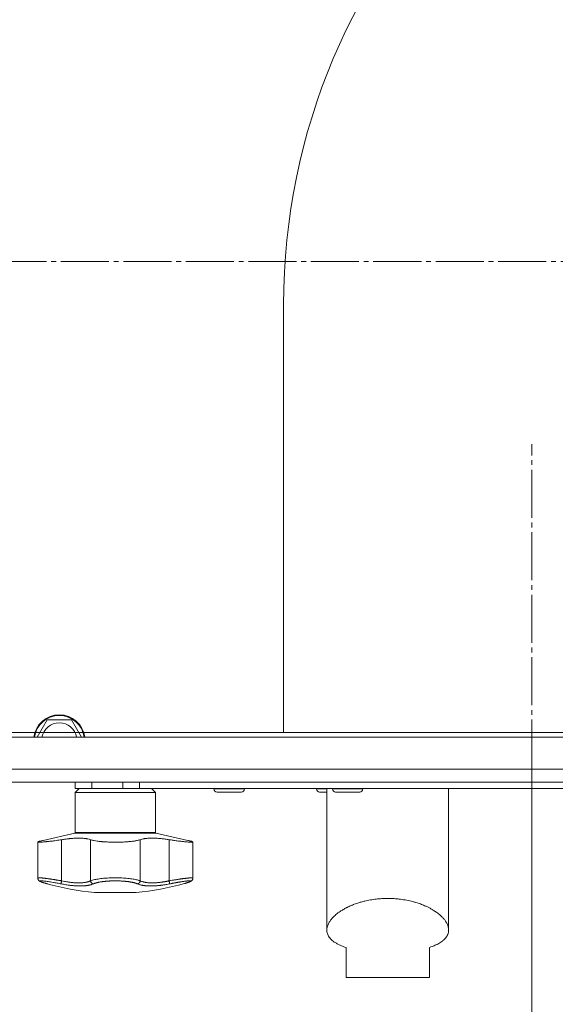
# Model space of a CAD drawing. Units: millimetres. Extents: x 0 to 21052, y -4 to 7425.
# Drawn here: x 12103 to 12270, y 1554 to 1861 of the extents above; entities that cross this region are included whole.
import ezdxf

# ---------------------------------------------------------------- set-up
doc = ezdxf.new("R2010")
doc.units = ezdxf.units.MM
doc.linetypes.add('K5LT_AXLED', pattern=[19.5, 15, -1.5, 1.5, -1.5])
doc.linetypes.add('K5LT_THIN', pattern=[0])
for name, color, linetype, true_color in [('DIM', 6, 'Continuous', 0xff00ff), ('OSI', 2, 'Continuous', 0xffff00), ('R', 1, 'Continuous', 0xff0000), ('WELDING', 7, 'Continuous', 0xffffff)]:
    doc.layers.add(name, color=color, linetype=linetype, true_color=true_color)

msp = doc.modelspace()

# ---------------------------------------------------------------- linework, layer by layer
at = {"layer": 'DIM', "color": 7, "linetype": 'K5LT_THIN', "lineweight": 18}
for p, q in [((12184.92, 1638.95), (11657.7, 1638.95)), ((12262.42, 1638.95), (12262.42, 1210.31))]:
    msp.add_line(p, q, dxfattribs=at)
at = {"layer": 'OSI', "color": 30, "linetype": 'K5LT_AXLED', "lineweight": 18, "true_color": 0xff8000}
for p, q in [((12851.92, 1785.93), (11814.13, 1785.93)), ((12262.42, 1588.95), (12262.42, 1728.95))]:
    msp.add_line(p, q, dxfattribs=at)
at = {"layer": 'R', "color": 7, "linetype": 'K5LT_THIN', "lineweight": 18}
for p, q in [((12184.92, 1772.45), (12184.92, 1638.95)), ((12184.92, 1772.45), (12184.92, 1649.95)), ((12184.92, 1649.95), (12184.92, 1638.95)), ((12108, 1637.43), (12111.17, 1642.93)), ((12111.17, 1642.93), (12118.68, 1642.93)), ((12118.68, 1642.93), (12121.85, 1637.43)), ((12165.92, 1638.95), (12169.92, 1638.95)), ((12169.92, 1638.95), (12165.92, 1638.95)), ((12354.92, 1638.95), (12169.92, 1638.95)), ((12184.92, 1638.95), (12339.92, 1638.95)), ((12063.95, 1637.43), (12720.89, 1637.43)), ((12053.95, 1627.43), (12730.89, 1627.43)), ((12732.92, 1623.43), (12051.92, 1623.43)), ((12083.92, 1623.43), (12700.92, 1623.43)), ((12119.92, 1623.43), (12119.92, 1621.43)), ((12125.05, 1623.43), (12125.05, 1621.43)), ((12134.8, 1621.43), (12134.8, 1623.43)), ((12139.92, 1623.43), (12139.92, 1621.43)), ((12125.05, 1621.43), (12119.92, 1621.43)), ((12121.17, 1621.43), (12119.92, 1620.18)), ((12119.92, 1620.18), (12119.92, 1607.73)), ((12119.92, 1620.18), (12132.42, 1620.18)), ((12134.8, 1621.43), (12125.05, 1621.43)), ((12132.42, 1620.18), (12144.92, 1620.18)), ((12139.92, 1621.43), (12134.8, 1621.43)), ((12273.12, 1621.43), (12139.92, 1621.43)), ((12143.67, 1621.43), (12144.92, 1620.18)), ((12144.92, 1620.18), (12144.92, 1607.73)), ((12163.17, 1621.33), (12163.17, 1621.43)), ((12163.17, 1621.33), (12172.67, 1621.33)), ((12164.17, 1620.33), (12171.67, 1620.33)), ((12172.67, 1621.33), (12172.67, 1621.43)), ((12195.17, 1621.33), (12195.17, 1621.43)), ((12195.17, 1621.33), (12198.42, 1621.33)), ((12196.17, 1620.33), (12198.42, 1620.33)), ((12198.42, 1621.43), (12198.42, 1577.25)), ((12198.42, 1621.43), (12198.42, 1577.25)), ((12200.17, 1621.33), (12200.17, 1621.43)), ((12200.17, 1621.33), (12209.67, 1621.33)), ((12201.17, 1620.33), (12208.67, 1620.33)), ((12209.67, 1621.33), (12209.67, 1621.43)), ((12236.42, 1621.43), (12236.42, 1577.25)), ((12236.42, 1621.43), (12236.42, 1577.25)), ((12119.92, 1607.73), (12144.92, 1607.73)), ((12108.22, 1604.75), (12108.22, 1593.48)), ((12119.77, 1607.53), (12109.86, 1605.24)), ((12115.63, 1592.62), (12115.63, 1605.46)), ((12119.77, 1607.53), (12132.42, 1607.53)), ((12124.67, 1592.62), (12124.67, 1605.46)), ((12132.42, 1607.53), (12145.08, 1607.53)), ((12140.18, 1592.62), (12140.18, 1605.46)), ((12145.08, 1607.53), (12154.99, 1605.24)), ((12149.22, 1592.62), (12149.22, 1605.46)), ((12156.62, 1604.75), (12156.62, 1593.48)), ((12108.22, 1593.48), (12108.22, 1593.48)), ((12108.22, 1593.48), (12108.22, 1593.48)), ((12156.62, 1593.48), (12156.62, 1593.48)), ((12156.62, 1593.48), (12156.62, 1593.48)), ((12153.58, 1591.65), (12153.99, 1591.77)), ((12153.58, 1591.65), (12153.99, 1591.77)), ((12138.92, 1589), (12125.92, 1589)), ((12204.42, 1571.81), (12204.42, 1562.43)), ((12230.42, 1571.81), (12230.42, 1562.43)), ((12204.42, 1562.43), (12230.42, 1562.43))]:
    msp.add_line(p, q, dxfattribs=at)
for centre, radius, start, end in [((12382.42, 1772.45), 197.5, 90, 180), ((12382.42, 1772.45), 197.5, 90, 180), ((12114.92, 1636.43), 8, 7.1808, 172.8192), ((12114.92, 1636.43), 7.83, 7.3405, 172.6595), ((12114.92, 1636.43), 5.51, 10.4613, 169.5387), ((12164.17, 1621.33), 1, 180, 270), ((12171.67, 1621.33), 1, 270, 0), ((12196.17, 1621.33), 1, 180, 270), ((12201.17, 1621.33), 1, 180, 270), ((12208.67, 1621.33), 1, 270, 0), ((12119.72, 1607.73), 0.2, 283, 0), ((12145.12, 1607.73), 0.2, 180, 257), ((12132.42, 1666.73), 78, 253.9498, 265.2198), ((12132.42, 1666.73), 78, 274.7802, 286.0502)]:
    msp.add_arc(centre, radius, start, end, dxfattribs=at)
at = {"layer": 'WELDING', "color": 7, "linetype": 'K5LT_THIN', "lineweight": 18}
for points, knots in [([(12115.63, 1605.46), (12115.33, 1605.42), (12114.75, 1605.33), (12113.92, 1605.21), (12113.13, 1605.1), (12112.35, 1605), (12111.76, 1604.93), (12111.35, 1604.89), (12111.08, 1604.86), (12110.75, 1604.83), (12110.45, 1604.8), (12110.08, 1604.76), (12109.79, 1604.74), (12109.44, 1604.71), (12109.13, 1604.7), (12108.89, 1604.69), (12108.7, 1604.68), (12108.56, 1604.68), (12108.42, 1604.69), (12108.32, 1604.7), (12108.24, 1604.72), (12108.22, 1604.74), (12108.22, 1604.75)], [0, 0, 0, 0, 1.702536, 3.329021, 4.915581, 6.460419, 8.280735, 8.965651, 9.407337, 10.270842, 11.50053, 11.795373, 13.449637, 14.182144, 15.498308, 16.977664, 17.431134, 18.408106, 19.54918, 20.528718, 21.647739, 23, 23, 23, 23]), ([(12108.22, 1604.75), (12108.22, 1604.76), (12108.25, 1604.79), (12108.35, 1604.83), (12108.48, 1604.88), (12108.65, 1604.94), (12108.91, 1605.01), (12109.24, 1605.1), (12109.58, 1605.18), (12109.79, 1605.23), (12109.86, 1605.24)], [0, 0, 0, 0, 1.728416, 3.182641, 4.164825, 5.614476, 7.000448, 8.745926, 10.289791, 11, 11, 11, 11]), ([(12124.67, 1605.46), (12124.53, 1605.51), (12124.17, 1605.62), (12123.7, 1605.73), (12123.19, 1605.81), (12122.73, 1605.87), (12122.17, 1605.92), (12121.52, 1605.95), (12120.79, 1605.96), (12119.93, 1605.93), (12119.05, 1605.88), (12118.38, 1605.82), (12117.59, 1605.74), (12116.77, 1605.64), (12116.02, 1605.52), (12115.63, 1605.46)], [0, 0, 0, 0, 1.360879, 3.093826, 3.515947, 4.775024, 5.999189, 6.790444, 8.32587, 9.823662, 10.936988, 12.438593, 12.817113, 14.36593, 16, 16, 16, 16]), ([(12132.42, 1604.68), (12132.07, 1604.68), (12131.51, 1604.69), (12130.63, 1604.71), (12129.95, 1604.74), (12129.14, 1604.78), (12128.53, 1604.82), (12127.88, 1604.88), (12127.34, 1604.94), (12126.57, 1605.03), (12125.99, 1605.13), (12125.43, 1605.25), (12125.05, 1605.34), (12124.78, 1605.43), (12124.67, 1605.46)], [0, 0, 0, 0, 1.670639, 2.627115, 4.114752, 4.955701, 6.648212, 7.237275, 8.445809, 9.68623, 11.823739, 12.371533, 13.855843, 15, 15, 15, 15]), ([(12140.18, 1605.46), (12140.04, 1605.42), (12139.76, 1605.33), (12139.29, 1605.22), (12138.83, 1605.13), (12138.44, 1605.06), (12137.99, 1605), (12137.49, 1604.93), (12136.92, 1604.87), (12136.36, 1604.83), (12135.96, 1604.8), (12135.43, 1604.76), (12134.93, 1604.74), (12134.3, 1604.71), (12133.91, 1604.7), (12133.51, 1604.69), (12133.24, 1604.69), (12132.83, 1604.68), (12132.59, 1604.68), (12132.42, 1604.68)], [0, 0, 0, 0, 1.896889, 3.70907, 5.03954, 6.345258, 7.197966, 8.832277, 10.359475, 11.443591, 12.813698, 13.14213, 14.987903, 16.069385, 17.23491, 17.442488, 18.569299, 18.939249, 20, 20, 20, 20]), ([(12149.22, 1605.46), (12148.79, 1605.53), (12147.96, 1605.65), (12146.86, 1605.78), (12145.91, 1605.87), (12145.2, 1605.92), (12144.38, 1605.95), (12143.62, 1605.96), (12142.85, 1605.93), (12142.27, 1605.88), (12141.78, 1605.83), (12141.26, 1605.75), (12140.72, 1605.64), (12140.35, 1605.52), (12140.18, 1605.46)], [0, 0, 0, 0, 1.688702, 3.2962, 4.476585, 5.62424, 6.366041, 8.158237, 9.209684, 10.253427, 11.308213, 12.016044, 13.46806, 15, 15, 15, 15]), ([(12156.62, 1604.75), (12156.62, 1604.73), (12156.59, 1604.71), (12156.47, 1604.69), (12156.39, 1604.69), (12156.25, 1604.68), (12156.08, 1604.68), (12155.87, 1604.69), (12155.66, 1604.7), (12155.41, 1604.71), (12155.02, 1604.74), (12154.55, 1604.78), (12153.95, 1604.84), (12153.41, 1604.9), (12152.91, 1604.95), (12152.35, 1605.02), (12151.74, 1605.1), (12151.05, 1605.19), (12150.42, 1605.28), (12149.82, 1605.37), (12149.43, 1605.43), (12149.22, 1605.46)], [0, 0, 0, 0, 2.283603, 2.746811, 3.688368, 4.333735, 5.790605, 6.361147, 7.298769, 8.369904, 9.141456, 11.18026, 12.455741, 13.746294, 14.999113, 15.804279, 17.335209, 18.689309, 19.822384, 20.886736, 22, 22, 22, 22]), ([(12154.99, 1605.24), (12155.17, 1605.2), (12155.45, 1605.14), (12155.75, 1605.06), (12155.97, 1605), (12156.18, 1604.95), (12156.33, 1604.9), (12156.44, 1604.86), (12156.51, 1604.83), (12156.6, 1604.79), (12156.62, 1604.76), (12156.62, 1604.75)], [0, 0, 0, 0, 2.022681, 3.417899, 4.329071, 5.651363, 7.311645, 7.837491, 8.865529, 9.971607, 12, 12, 12, 12]), ([(12108.22, 1593.48), (12108.22, 1593.48), (12108.23, 1593.5), (12108.24, 1593.51), (12108.28, 1593.53), (12108.33, 1593.54), (12108.4, 1593.55), (12108.49, 1593.56), (12108.6, 1593.56), (12108.74, 1593.56), (12108.91, 1593.56), (12109.1, 1593.55), (12109.31, 1593.53), (12109.54, 1593.51), (12109.77, 1593.49), (12109.99, 1593.47), (12110.23, 1593.44), (12110.49, 1593.41), (12110.78, 1593.37), (12111.1, 1593.33), (12111.46, 1593.28), (12111.83, 1593.23), (12112.2, 1593.18), (12112.54, 1593.13), (12112.87, 1593.08), (12113.21, 1593.02), (12113.56, 1592.97), (12113.91, 1592.91), (12114.26, 1592.85), (12114.59, 1592.8), (12114.92, 1592.74), (12115.22, 1592.69), (12115.46, 1592.65), (12115.58, 1592.62), (12115.63, 1592.62)], [0, 0, 0, 0, 0.519386, 1.711818, 2.767988, 3.833835, 4.929884, 6.009923, 7.28997, 8.504076, 9.778634, 11.082163, 12.351409, 13.714412, 14.836494, 15.929612, 16.989184, 18.076174, 19.283085, 20.477788, 21.857301, 23.249902, 24.510328, 25.655487, 26.679088, 27.735554, 28.824291, 29.930496, 31.014909, 31.974771, 32.910397, 33.911094, 34.607629, 35, 35, 35, 35]), ([(12110.77, 1591.79), (12110.66, 1591.83), (12110.55, 1591.86), (12110.26, 1591.95), (12110.09, 1592), (12109.78, 1592.1), (12109.65, 1592.15), (12109.42, 1592.23), (12109.32, 1592.27), (12109.14, 1592.34), (12109.07, 1592.38), (12108.93, 1592.44), (12108.88, 1592.48), (12108.77, 1592.54), (12108.72, 1592.57), (12108.63, 1592.64), (12108.59, 1592.67), (12108.52, 1592.75), (12108.49, 1592.78), (12108.43, 1592.86), (12108.4, 1592.9), (12108.35, 1592.98), (12108.33, 1593.02), (12108.29, 1593.11), (12108.28, 1593.15), (12108.25, 1593.25), (12108.24, 1593.3), (12108.23, 1593.38), (12108.23, 1593.43), (12108.22, 1593.47)], [1.017247, 1.017247, 1.017247, 1.017247, 5.086233, 5.086233, 12.328482, 12.328482, 18.789246, 18.789246, 24.664386, 24.664386, 29.803904, 29.803904, 34.000256, 34.000256, 37.120515, 37.120515, 39.434549, 39.434549, 41.243998, 41.243998, 42.761873, 42.761873, 44.116398, 44.116398, 45.511462, 45.511462, 46.808997, 46.808997, 47.884055, 47.884055, 47.884055, 47.884055]), ([(12115.56, 1591.65), (12115.1, 1591.74), (12114.25, 1591.91), (12113.13, 1592.11), (12112.22, 1592.27), (12111.48, 1592.38), (12110.85, 1592.47), (12110.3, 1592.54), (12109.85, 1592.59), (12109.52, 1592.61), (12109.29, 1592.61), (12109.15, 1592.61), (12109.06, 1592.6), (12109, 1592.59), (12108.97, 1592.58), (12108.94, 1592.56), (12108.93, 1592.55), (12108.92, 1592.52), (12108.93, 1592.5), (12108.96, 1592.47), (12108.99, 1592.44), (12109.05, 1592.41), (12109.11, 1592.37), (12109.19, 1592.33), (12109.27, 1592.3), (12109.35, 1592.26), (12109.44, 1592.23), (12109.56, 1592.18), (12109.73, 1592.12), (12109.96, 1592.04), (12110.22, 1591.96), (12110.48, 1591.88), (12110.64, 1591.83), (12110.71, 1591.81)], [0, 0, 0, 0, 2.895315, 5.441954, 7.639917, 9.477561, 11.348893, 13.189783, 14.9742, 16.593199, 17.961179, 19.041677, 19.853998, 20.547875, 21.168846, 21.750561, 22.293022, 22.996447, 23.684189, 24.408888, 24.998924, 25.722096, 26.458866, 27.14536, 27.698612, 28.185519, 28.707252, 29.365088, 30.232211, 31.246726, 32.306515, 33.338395, 34, 34, 34, 34]), ([(12115.56, 1591.65), (12115.55, 1591.67), (12115.54, 1591.7), (12115.53, 1591.79), (12115.53, 1591.89), (12115.54, 1592.01), (12115.55, 1592.15), (12115.58, 1592.35), (12115.61, 1592.51), (12115.63, 1592.62)], [0, 0, 0, 0, 1.474035, 2.805727, 3.9891, 5.207128, 6.378608, 7.678128, 10, 10, 10, 10]), ([(12115.63, 1592.62), (12115.93, 1592.55), (12116.47, 1592.44), (12117.2, 1592.31), (12117.79, 1592.22), (12118.28, 1592.16), (12118.7, 1592.11), (12119.08, 1592.07), (12119.55, 1592.03), (12120, 1592.01), (12120.44, 1591.99), (12120.79, 1591.98), (12121.18, 1591.98), (12121.57, 1591.99), (12121.95, 1592.01), (12122.28, 1592.04), (12122.59, 1592.07), (12122.88, 1592.11), (12123.16, 1592.15), (12123.42, 1592.2), (12123.64, 1592.26), (12123.83, 1592.31), (12123.99, 1592.35), (12124.12, 1592.39), (12124.25, 1592.44), (12124.37, 1592.49), (12124.49, 1592.54), (12124.59, 1592.58), (12124.65, 1592.6), (12124.67, 1592.62)], [0, 0, 0, 0, 2.343858, 4.339349, 5.846321, 7.232786, 8.386302, 9.381319, 10.414381, 12.393428, 13.326753, 14.422036, 15.650225, 17.021985, 18.288005, 19.440749, 20.522163, 21.638703, 22.769823, 23.823169, 24.825822, 25.716481, 26.38693, 27.014968, 27.658545, 28.32779, 28.978372, 29.535776, 30, 30, 30, 30]), ([(12124.67, 1592.62), (12124.86, 1592.69), (12125.25, 1592.82), (12125.94, 1592.99), (12126.66, 1593.13), (12127.43, 1593.25), (12128.25, 1593.36), (12129.11, 1593.44), (12130, 1593.5), (12130.89, 1593.54), (12131.74, 1593.56), (12132.51, 1593.57), (12133.27, 1593.56), (12134.07, 1593.53), (12134.95, 1593.49), (12135.84, 1593.43), (12136.73, 1593.34), (12137.56, 1593.23), (12138.33, 1593.11), (12139.19, 1592.93), (12139.79, 1592.76), (12140.12, 1592.64), (12140.18, 1592.62)], [0, 0, 0, 0, 1.514427, 2.831223, 3.995341, 5.174243, 6.346499, 7.467156, 8.587093, 9.698671, 10.722691, 11.622689, 12.4724, 13.429898, 14.506012, 15.669549, 16.840888, 18.030248, 19.227656, 20.409604, 22.512802, 23, 23, 23, 23]), ([(12125.48, 1591.65), (12125.42, 1591.67), (12125.31, 1591.7), (12125.15, 1591.79), (12125.02, 1591.89), (12124.91, 1592.01), (12124.82, 1592.15), (12124.74, 1592.3), (12124.69, 1592.46), (12124.68, 1592.57), (12124.67, 1592.62)], [0, 0, 0, 0, 1.621432, 3.086279, 4.387981, 5.727803, 7.016433, 8.445905, 9.761515, 11, 11, 11, 11]), ([(12139.37, 1591.65), (12139.3, 1591.68), (12139.18, 1591.73), (12139.01, 1591.8), (12138.88, 1591.84), (12138.76, 1591.88), (12138.64, 1591.92), (12138.49, 1591.96), (12138.33, 1592), (12138.15, 1592.05), (12137.96, 1592.1), (12137.74, 1592.14), (12137.51, 1592.19), (12137.28, 1592.23), (12137.02, 1592.28), (12136.76, 1592.32), (12136.5, 1592.36), (12136.24, 1592.39), (12135.99, 1592.42), (12135.73, 1592.45), (12135.46, 1592.47), (12135.2, 1592.5), (12134.94, 1592.52), (12134.68, 1592.54), (12134.38, 1592.56), (12134.06, 1592.57), (12133.75, 1592.59), (12133.45, 1592.6), (12133.13, 1592.61), (12132.81, 1592.61), (12132.48, 1592.61), (12132.17, 1592.61), (12131.87, 1592.61), (12131.61, 1592.6), (12131.35, 1592.6), (12131.1, 1592.59), (12130.83, 1592.58), (12130.57, 1592.56), (12130.32, 1592.55), (12130.07, 1592.53), (12129.79, 1592.51), (12129.5, 1592.49), (12129.2, 1592.46), (12128.93, 1592.43), (12128.68, 1592.4), (12128.44, 1592.37), (12128.2, 1592.33), (12127.97, 1592.3), (12127.65, 1592.25), (12127.35, 1592.19), (12127.06, 1592.13), (12126.85, 1592.08), (12126.64, 1592.04), (12126.46, 1591.99), (12126.28, 1591.94), (12126.12, 1591.89), (12125.96, 1591.84), (12125.81, 1591.79), (12125.65, 1591.72), (12125.54, 1591.68), (12125.48, 1591.65)], [0, 0, 0, 0, 1.563016, 2.745017, 3.559599, 4.211422, 4.981132, 5.833142, 6.78542, 7.6967, 8.770762, 9.829731, 10.91058, 12.018205, 13.15686, 14.321449, 15.451426, 16.500552, 17.456757, 18.490667, 19.526954, 20.615965, 21.460942, 22.417706, 23.584843, 24.755677, 25.852954, 26.927187, 27.976421, 29.212545, 30.291317, 31.484138, 32.482077, 33.437651, 34.28809, 35.180892, 36.173411, 37.123947, 37.982357, 38.918865, 39.924302, 41.10133, 42.2284, 43.342044, 44.283798, 45.246484, 46.224585, 47.283832, 48.244599, 50.343782, 51.438263, 52.511957, 53.564862, 54.607285, 55.607971, 56.566921, 57.49639, 58.523334, 59.647752, 61, 61, 61, 61]), ([(12139.37, 1591.65), (12139.43, 1591.67), (12139.54, 1591.7), (12139.7, 1591.79), (12139.83, 1591.89), (12139.94, 1592.01), (12140.03, 1592.15), (12140.11, 1592.3), (12140.16, 1592.46), (12140.17, 1592.57), (12140.18, 1592.62)], [0, 0, 0, 0, 1.621438, 3.086299, 4.388011, 5.72784, 7.016469, 8.44594, 9.761539, 11, 11, 11, 11]), ([(12140.18, 1592.62), (12140.31, 1592.55), (12140.57, 1592.44), (12140.97, 1592.31), (12141.34, 1592.22), (12141.66, 1592.16), (12141.96, 1592.11), (12142.24, 1592.07), (12142.51, 1592.04), (12142.8, 1592.02), (12143.08, 1592), (12143.38, 1591.99), (12143.72, 1591.98), (12144.1, 1591.98), (12144.52, 1591.99), (12144.94, 1592.01), (12145.34, 1592.04), (12145.73, 1592.07), (12146.13, 1592.11), (12146.52, 1592.15), (12146.91, 1592.2), (12147.27, 1592.26), (12147.58, 1592.31), (12147.85, 1592.35), (12148.1, 1592.39), (12148.34, 1592.44), (12148.58, 1592.49), (12148.82, 1592.54), (12149.03, 1592.58), (12149.16, 1592.6), (12149.22, 1592.62)], [0, 0, 0, 0, 2.421987, 4.483994, 6.041199, 7.473879, 8.665845, 9.694029, 10.761527, 11.776401, 12.806542, 13.770978, 14.902771, 16.171899, 17.589385, 18.897605, 20.088774, 21.206235, 22.359993, 23.528817, 24.617275, 25.653349, 26.573697, 27.266495, 27.915467, 28.580496, 29.27205, 29.944318, 30.520301, 31, 31, 31, 31]), ([(12149.22, 1592.62), (12149.54, 1592.67), (12150.1, 1592.77), (12150.82, 1592.89), (12151.35, 1592.98), (12151.76, 1593.04), (12152.12, 1593.1), (12152.45, 1593.15), (12152.77, 1593.2), (12153.07, 1593.24), (12153.36, 1593.28), (12153.66, 1593.32), (12153.96, 1593.36), (12154.27, 1593.4), (12154.56, 1593.43), (12154.83, 1593.46), (12155.08, 1593.49), (12155.31, 1593.51), (12155.51, 1593.53), (12155.69, 1593.54), (12155.85, 1593.55), (12156.01, 1593.56), (12156.16, 1593.56), (12156.29, 1593.56), (12156.41, 1593.56), (12156.5, 1593.55), (12156.56, 1593.53), (12156.61, 1593.51), (12156.62, 1593.49), (12156.62, 1593.48), (12156.62, 1593.48)], [0, 0, 0, 0, 2.433986, 4.357741, 5.687979, 6.760633, 7.77118, 8.734022, 9.685994, 10.580531, 11.501466, 12.448755, 13.49932, 14.589719, 15.700619, 16.822526, 17.859426, 18.916522, 19.852808, 20.797681, 21.769268, 22.72665, 23.861098, 24.937231, 26.066894, 27.22149, 28.345589, 29.551163, 30.54422, 31, 31, 31, 31]), ([(12149.29, 1591.65), (12149.3, 1591.67), (12149.31, 1591.7), (12149.32, 1591.79), (12149.32, 1591.89), (12149.31, 1592.01), (12149.29, 1592.15), (12149.27, 1592.35), (12149.24, 1592.51), (12149.22, 1592.62)], [0, 0, 0, 0, 1.474029, 2.805708, 3.989074, 5.207094, 6.378575, 7.678095, 10, 10, 10, 10]), ([(12153.99, 1591.77), (12154.1, 1591.8), (12154.3, 1591.86), (12154.55, 1591.94), (12154.77, 1592), (12154.96, 1592.07), (12155.15, 1592.13), (12155.35, 1592.2), (12155.54, 1592.28), (12155.71, 1592.35), (12155.83, 1592.42), (12155.9, 1592.47), (12155.93, 1592.52), (12155.92, 1592.55), (12155.88, 1592.58), (12155.8, 1592.6), (12155.67, 1592.61), (12155.49, 1592.61), (12155.28, 1592.61), (12155.07, 1592.59), (12154.87, 1592.57), (12154.68, 1592.55), (12154.5, 1592.53), (12154.33, 1592.51), (12154.11, 1592.49), (12153.88, 1592.46), (12153.61, 1592.42), (12153.37, 1592.38), (12153.09, 1592.34), (12152.81, 1592.3), (12152.55, 1592.25), (12152.31, 1592.21), (12152.06, 1592.17), (12151.8, 1592.13), (12151.53, 1592.08), (12151.25, 1592.03), (12150.98, 1591.98), (12150.7, 1591.93), (12150.43, 1591.88), (12150.14, 1591.82), (12149.83, 1591.76), (12149.54, 1591.7), (12149.37, 1591.67), (12149.29, 1591.65)], [0, 0, 0, 0, 1.301336, 2.464115, 3.448096, 4.468247, 5.549245, 6.727805, 8.232536, 9.858255, 11.523808, 13.005555, 14.410916, 15.765059, 17.068857, 18.520495, 20.093857, 21.741527, 23.250907, 24.56905, 25.635246, 26.56167, 27.378416, 28.124554, 28.800087, 30.209429, 30.904427, 31.855741, 32.806423, 33.863211, 34.614292, 35.397921, 36.138092, 36.909406, 37.747827, 38.543258, 39.363268, 40.117068, 40.876683, 41.655022, 42.574895, 43.376567, 44, 44, 44, 44]), ([(12153.99, 1591.77), (12154.21, 1591.83), (12154.4, 1591.89), (12154.75, 1592), (12154.91, 1592.05), (12155.19, 1592.14), (12155.31, 1592.19), (12155.52, 1592.27), (12155.62, 1592.31), (12155.78, 1592.38), (12155.85, 1592.41), (12155.97, 1592.47), (12156.02, 1592.5), (12156.12, 1592.57), (12156.17, 1592.6), (12156.25, 1592.67), (12156.29, 1592.7), (12156.35, 1592.78), (12156.39, 1592.81), (12156.44, 1592.89), (12156.47, 1592.93), (12156.51, 1593.01), (12156.53, 1593.05), (12156.57, 1593.14), (12156.58, 1593.19), (12156.61, 1593.28), (12156.61, 1593.33), (12156.62, 1593.41), (12156.62, 1593.44), (12156.62, 1593.47)], [0.031107, 0.031107, 0.031107, 0.031107, 7.326915, 7.326915, 14.012754, 14.012754, 20.325533, 20.325533, 25.793729, 25.793729, 30.504506, 30.504506, 34.22777, 34.22777, 37.022325, 37.022325, 39.128709, 39.128709, 40.811781, 40.811781, 42.251148, 42.251148, 43.552224, 43.552224, 44.890988, 44.890988, 46.142145, 46.142145, 46.952771, 46.952771, 46.952771, 46.952771]), ([(12110.71, 1591.81), (12110.76, 1591.8), (12110.89, 1591.76), (12111.07, 1591.71), (12111.21, 1591.67), (12111.26, 1591.65)], [0, 0, 0, 0, 1.62134, 4.39576, 6, 6, 6, 6]), ([(12110.71, 1591.81), (12110.76, 1591.8), (12110.89, 1591.76), (12111.07, 1591.71), (12111.21, 1591.67), (12111.26, 1591.65)], [0, 0, 0, 0, 1.62134, 4.39576, 6, 6, 6, 6]), ([(12125.48, 1591.65), (12125.36, 1591.6), (12125.16, 1591.52), (12124.9, 1591.43), (12124.71, 1591.38), (12124.56, 1591.34), (12124.4, 1591.3), (12124.21, 1591.26), (12124.01, 1591.22), (12123.8, 1591.18), (12123.56, 1591.15), (12123.3, 1591.11), (12123.03, 1591.08), (12122.73, 1591.06), (12122.41, 1591.04), (12122.03, 1591.02), (12121.61, 1591.01), (12121.18, 1591.01), (12120.75, 1591.02), (12120.34, 1591.04), (12119.93, 1591.06), (12119.51, 1591.09), (12119.06, 1591.13), (12118.63, 1591.17), (12118.17, 1591.23), (12117.61, 1591.3), (12116.95, 1591.4), (12116.24, 1591.52), (12115.78, 1591.61), (12115.56, 1591.65)], [0, 0, 0, 0, 1.806077, 3.048242, 3.738576, 4.289577, 4.945781, 5.732086, 6.560273, 7.339946, 8.109559, 9.081413, 10.032724, 10.913863, 11.922242, 13.128842, 14.39851, 15.694166, 16.859167, 18.073259, 19.003483, 20.205465, 21.344269, 22.468443, 23.482152, 24.86412, 26.644959, 28.428316, 30, 30, 30, 30]), ([(12149.29, 1591.65), (12149.03, 1591.6), (12148.59, 1591.52), (12148.06, 1591.43), (12147.71, 1591.37), (12147.42, 1591.33), (12147.11, 1591.28), (12146.79, 1591.24), (12146.47, 1591.2), (12146.16, 1591.17), (12145.8, 1591.13), (12145.43, 1591.1), (12145.02, 1591.07), (12144.6, 1591.04), (12144.15, 1591.02), (12143.73, 1591.01), (12143.32, 1591.01), (12142.92, 1591.02), (12142.51, 1591.03), (12142.13, 1591.06), (12141.76, 1591.09), (12141.42, 1591.13), (12141.12, 1591.17), (12140.8, 1591.23), (12140.45, 1591.3), (12140.06, 1591.4), (12139.69, 1591.52), (12139.47, 1591.61), (12139.37, 1591.65)], [0, 0, 0, 0, 1.817349, 3.056387, 3.728657, 4.348504, 5.109782, 5.915676, 6.67712, 7.426842, 8.250117, 9.264083, 10.211416, 11.373776, 12.510973, 13.7579, 14.782653, 15.975674, 17.163136, 18.347873, 19.505889, 20.608274, 21.70244, 22.676394, 24.020369, 25.749851, 27.48879, 29, 29, 29, 29]), ([(12198.42, 1577.25), (12198.42, 1577.4), (12198.44, 1577.7), (12198.53, 1578.18), (12198.67, 1578.68), (12198.89, 1579.19), (12199.12, 1579.62), (12199.36, 1580), (12199.59, 1580.32), (12199.87, 1580.68), (12200.23, 1581.09), (12200.69, 1581.56), (12201.26, 1582.08), (12201.89, 1582.58), (12202.49, 1583.01), (12203.04, 1583.36), (12203.52, 1583.66), (12204.11, 1583.99), (12204.92, 1584.41), (12205.73, 1584.79), (12206.46, 1585.09), (12207.29, 1585.41), (12208.41, 1585.8), (12209.52, 1586.11), (12210.68, 1586.4), (12212.01, 1586.67), (12213.8, 1586.94), (12215.61, 1587.09), (12216.82, 1587.13), (12217.42, 1587.13)], [0, 0, 0, 0, 0.941924, 1.954098, 2.976763, 4.014153, 5.071521, 5.605153, 6.325441, 7.049834, 7.778585, 8.876745, 9.973691, 11.061343, 12.137918, 12.84879, 13.557422, 14.263867, 15.316662, 16.875994, 17.390704, 18.072516, 19.935373, 21.446168, 21.948695, 23.962796, 25.975848, 27.984764, 30, 30, 30, 30]), ([(12217.42, 1587.13), (12218.09, 1587.13), (12219.26, 1587.09), (12220.59, 1586.97), (12221.91, 1586.82), (12223.37, 1586.58), (12224.97, 1586.21), (12226.38, 1585.81), (12227.62, 1585.4), (12228.81, 1584.92), (12229.82, 1584.47), (12230.65, 1584.04), (12231.31, 1583.67), (12231.86, 1583.33), (12232.32, 1583.03), (12232.79, 1582.7), (12233.31, 1582.3), (12233.87, 1581.84), (12234.36, 1581.36), (12234.75, 1580.95), (12235.06, 1580.59), (12235.33, 1580.23), (12235.59, 1579.85), (12235.83, 1579.43), (12236.07, 1578.94), (12236.26, 1578.42), (12236.39, 1577.83), (12236.42, 1577.46), (12236.42, 1577.25)], [0, 0, 0, 0, 2.160179, 3.76273, 4.294089, 6.417625, 8.54151, 9.605052, 11.206961, 12.816666, 13.891388, 14.970263, 16.054008, 16.597942, 17.325183, 18.052185, 18.779057, 19.865804, 20.944005, 21.656042, 22.363699, 23.067322, 23.762669, 24.626339, 25.487036, 26.686427, 27.708727, 29, 29, 29, 29]), ([(12204.42, 1571.81), (12203.93, 1571.97), (12203.11, 1572.27), (12202.05, 1572.75), (12201.14, 1573.24), (12200.4, 1573.75), (12199.89, 1574.2), (12199.48, 1574.61), (12199.13, 1575.04), (12198.81, 1575.59), (12198.58, 1576.14), (12198.45, 1576.69), (12198.42, 1577.06), (12198.42, 1577.25)], [0, 0, 0, 0, 1.873443, 3.284866, 4.7222, 6.32421, 7.512275, 8.128381, 9.356925, 10.57873, 11.779788, 12.898373, 14, 14, 14, 14]), ([(12236.42, 1577.25), (12236.42, 1577.13), (12236.41, 1576.78), (12236.29, 1576.2), (12236.04, 1575.58), (12235.69, 1575.01), (12235.26, 1574.48), (12234.77, 1574.02), (12234.06, 1573.47), (12233.28, 1572.99), (12232.13, 1572.43), (12231.23, 1572.08), (12230.59, 1571.86), (12230.42, 1571.81)], [0, 0, 0, 0, 0.694912, 2.121693, 3.546073, 4.661541, 5.93619, 7.329615, 8.082707, 10.296314, 11.501596, 13.37465, 14, 14, 14, 14])]:
    msp.add_open_spline(points, degree=3, knots=knots, dxfattribs=at)

doc.saveas('drawing.dxf')
